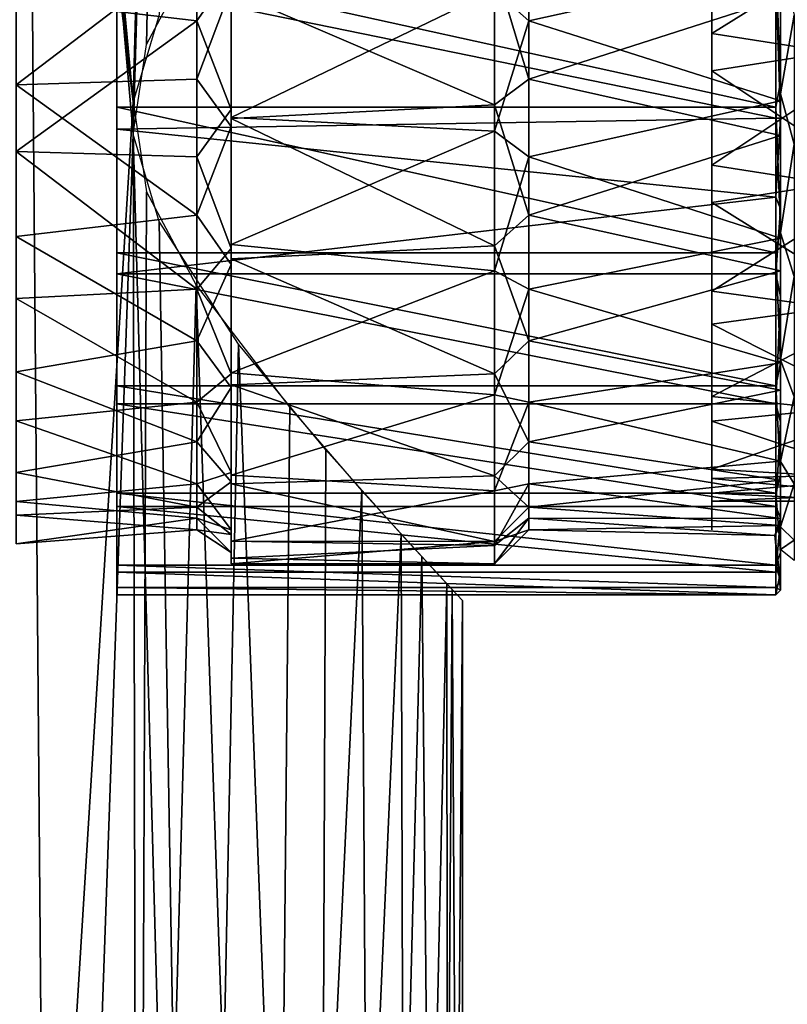
# Model space of a CAD drawing. Extents: x -25 to 69, y -7 to 397.
# Drawn here: x 3 to 37, y 62 to 105 of the extents above; entities that cross this region are included whole.
import ezdxf

# ---------------------------------------------------------------- set-up
doc = ezdxf.new("R2010")
doc.units = 0
doc.header["$MEASUREMENT"] = 0

msp = doc.modelspace()

# ---------------------------------------------------------------- linework, layer by layer
for points in [[(3.4534, 155, 22.3853), (-3.2471, 155, 22.416201), (-1.9568, 0, 22.565201)], [(3.4534, 155, 22.3853), (-1.9568, 0, 22.565201), (4.7412, 0, 22.148199)], [(8.2669, 100.291, 21.0874), (3.4534, 155, 22.3853), (4.7412, 0, 22.148199)], [(9.8597, 155, 20.3916), (3.4534, 155, 22.3853), (8.2669, 100.291, 21.0874)], [(3.8884, 148.600006, -22.246799), (9.6707, 155, -20.4818), (8.2664, 101.703003, -21.087601)], [(9.6707, 155, -20.4818), (9.3942, 105.518997, -20.610001), (8.2664, 101.703003, -21.087601)], [(9.8597, 155, 20.3916), (8.2669, 100.291, 21.0874), (8.8413, 104.219002, 20.8531)], [(9.8597, 155, 20.3916), (8.8413, 104.219002, 20.8531), (11.008, 108.306, 19.795099)], [(3.471, 147.319, -22.35), (3.8884, 148.600006, -22.246799), (8.2664, 101.703003, -21.087601)], [(3.1052, 146.587006, -22.35), (3.471, 147.319, -22.35), (8.2664, 101.703003, -21.087601)], [(2.8317, 145.703995, -22.2589), (3.1052, 146.587006, -22.35), (8.2664, 101.703003, -21.087601)], [(2.8317, 145.703995, -22.2589), (8.2664, 101.703003, -21.087601), (1.9568, 0, -22.565201)], [(11.05, 110.737999, 15.1383), (11.05, 105.253998, 17.490101), (3.15, 106.179001, 17.2388)], [(12.55, 107.408997, 17.8866), (11.05, 105.253998, 17.490101), (11.05, 110.737999, 15.1383)], [(24.049999, 106.593002, 18.6805), (25.549999, 110.737999, 15.1383), (25.549999, 105.253998, 17.490101)], [(25.549999, 110.737999, 15.1383), (36.549999, 107.683998, 17.2502), (25.549999, 105.253998, 17.490101)], [(33.549999, 107.952003, 16.6031), (33.549999, 110.013, 14.1186), (33.549999, 104.697998, 16.336599)], [(33.549999, 104.697998, 16.336599), (33.549999, 110.013, 14.1186), (40.549999, 109.050003, 14.6888)], [(40.549999, 109.540001, -14.4096), (33.549999, 108.566002, -14.9441), (40.549999, 104.152, -16.450701)], [(40.549999, 103.598999, 16.5471), (33.549999, 104.697998, 16.336599), (40.549999, 109.050003, 14.6888)], [(3.15, 102.458, -17.9408), (11.05, 108.476997, -16.3736), (3.15, 108.892998, -16.176901)], [(33.549999, 108.566002, -14.9441), (33.549999, 105.797997, -17.3489), (33.549999, 103.057999, -16.623199)], [(33.549999, 108.566002, -14.9441), (33.549999, 103.057999, -16.623199), (40.549999, 104.152, -16.450701)], [(36.549999, 108.803001, 19.118799), (36.349998, 107.814003, 19.704901), (36.549999, 102.57, 20.590401)], [(36.549999, 108.803001, 19.118799), (36.549999, 102.57, 20.590401), (36.549999, 107.683998, 17.2502)], [(11.05, 102.703003, -17.919201), (11.05, 108.476997, -16.3736), (3.15, 102.458, -17.9408)], [(12.55, 106.698997, -18.125401), (11.05, 108.476997, -16.3736), (11.05, 102.703003, -17.919201)], [(24.049999, 107.681, -18.319599), (25.549999, 102.703003, -17.919201), (25.549999, 108.476997, -16.3736)], [(25.549999, 102.703003, -17.919201), (36.549999, 106.248001, -17.740299), (25.549999, 108.476997, -16.3736)], [(36.349998, 101.481003, 20.8444), (7.55, 107.814003, 19.704901), (7.55, 101.481003, 20.8444)], [(36.349998, 101.481003, 20.8444), (36.349998, 107.814003, 19.704901), (7.55, 107.814003, 19.704901)], [(24.049999, 101.577003, -19.4914), (24.049999, 107.681, -18.319599), (12.55, 106.535004, -18.698299)], [(24.049999, 107.681, -18.319599), (24.049999, 101.577003, -19.4914), (25.549999, 102.703003, -17.919201)], [(36.549999, 107.683998, 17.2502), (36.549999, 101.759003, 18.484501), (25.549999, 105.253998, 17.490101)], [(33.549999, 107.952003, 16.6031), (33.549999, 104.697998, 16.336599), (33.549999, 102.140999, 17.9639)], [(36.349998, 107.814003, 19.704901), (36.349998, 101.481003, 20.8444), (36.549999, 102.57, 20.590401)], [(36.549999, 108.031998, -17.5), (37.150002, 105.499001, -18.819799), (36.549999, 102.061996, -18.830099)], [(36.549999, 107.683998, 17.2502), (36.549999, 102.57, 20.590401), (36.549999, 101.759003, 18.484501)], [(36.349998, 107.345001, -19.861), (36.349998, 101, -20.85), (7.55, 106.890999, -20.0005)], [(12.55, 107.408997, 17.8866), (12.55, 101.373001, 18.996401), (11.05, 105.253998, 17.490101)], [(12.55, 107.152, 18.504299), (12.55, 101.373001, 18.996401), (12.55, 107.408997, 17.8866)], [(36.549999, 101, -20.65), (36.349998, 107.345001, -19.861), (36.549999, 107.329002, -19.656601)], [(36.349998, 101, -20.85), (36.349998, 107.345001, -19.861), (36.549999, 101, -20.65)], [(36.549999, 106.248001, -17.740299), (36.549999, 101, -20.65), (36.549999, 107.329002, -19.656601)], [(36.349998, 101, -20.85), (7.55, 100.518997, -20.8444), (7.55, 106.890999, -20.0005)], [(12.55, 107.152, 18.504299), (24.049999, 106.593002, 18.6805), (12.55, 101.018997, 19.5)], [(12.55, 107.152, 18.504299), (12.55, 101.018997, 19.5), (12.55, 101.373001, 18.996401)], [(12.55, 100.626999, -18.996401), (12.55, 106.698997, -18.125401), (11.05, 102.703003, -17.919201)], [(12.55, 106.698997, -18.125401), (12.55, 100.981003, -19.5), (12.55, 106.535004, -18.698299)], [(12.55, 106.698997, -18.125401), (12.55, 100.626999, -18.996401), (12.55, 100.981003, -19.5)], [(24.049999, 106.593002, 18.6805), (24.049999, 100.422997, 19.4914), (12.55, 101.018997, 19.5)], [(12.55, 100.981003, -19.5), (24.049999, 101.577003, -19.4914), (12.55, 106.535004, -18.698299)], [(24.049999, 100.422997, 19.4914), (24.049999, 106.593002, 18.6805), (25.549999, 105.253998, 17.490101)], [(3.15, 106.179001, 17.2388), (11.05, 105.253998, 17.490101), (3.15, 99.541702, 17.9408)], [(36.549999, 100.240997, -18.484501), (36.549999, 106.248001, -17.740299), (25.549999, 102.703003, -17.919201)], [(36.549999, 106.248001, -17.740299), (36.549999, 100.240997, -18.484501), (36.549999, 101, -20.65)], [(33.549999, 105.797997, -17.3489), (33.549999, 99.858704, -17.9639), (33.549999, 103.057999, -16.623199)], [(37.150002, 105.499001, -18.819799), (37.150002, 99.862701, -19.3165), (36.549999, 102.061996, -18.830099)], [(11.05, 105.253998, 17.490101), (11.05, 99.2967, 17.919201), (3.15, 99.541702, 17.9408)], [(12.55, 101.373001, 18.996401), (11.05, 99.2967, 17.919201), (11.05, 105.253998, 17.490101)], [(24.049999, 100.422997, 19.4914), (25.549999, 105.253998, 17.490101), (25.549999, 99.2967, 17.919201)], [(25.549999, 105.253998, 17.490101), (36.549999, 101.759003, 18.484501), (25.549999, 99.2967, 17.919201)], [(33.549999, 104.697998, 16.336599), (33.549999, 98.941902, 16.623199), (33.549999, 102.140999, 17.9639)], [(33.549999, 98.941902, 16.623199), (33.549999, 104.697998, 16.336599), (40.549999, 103.598999, 16.5471)], [(40.549999, 104.152, -16.450701), (33.549999, 103.057999, -16.623199), (40.549999, 98.4011, -16.5471)], [(40.549999, 97.847702, 16.450701), (33.549999, 98.941902, 16.623199), (40.549999, 103.598999, 16.5471)], [(33.549999, 103.057999, -16.623199), (33.549999, 99.858704, -17.9639), (33.549999, 97.301498, -16.336599)], [(33.549999, 103.057999, -16.623199), (33.549999, 97.301498, -16.336599), (40.549999, 98.4011, -16.5471)], [(11.05, 96.7463, -17.490101), (11.05, 102.703003, -17.919201), (3.15, 102.458, -17.9408)], [(12.55, 100.626999, -18.996401), (11.05, 102.703003, -17.919201), (11.05, 96.7463, -17.490101)], [(24.049999, 101.577003, -19.4914), (25.549999, 96.7463, -17.490101), (25.549999, 102.703003, -17.919201)], [(25.549999, 96.7463, -17.490101), (36.549999, 100.240997, -18.484501), (25.549999, 102.703003, -17.919201)], [(36.549999, 102.57, 20.590401), (36.349998, 101.481003, 20.8444), (36.549999, 96.1912, 20.082399)], [(36.549999, 102.57, 20.590401), (36.549999, 96.1912, 20.082399), (36.549999, 101.759003, 18.484501)], [(3.15, 95.820999, -17.2388), (11.05, 96.7463, -17.490101), (3.15, 102.458, -17.9408)], [(33.549999, 102.140999, 17.9639), (33.549999, 98.941902, 16.623199), (33.549999, 96.201797, 17.3489)], [(36.549999, 102.061996, -18.830099), (37.150002, 99.862701, -19.3165), (36.549999, 95.977798, -18.179001)], [(8.2664, 101.703003, -21.087601), (8.4709, 0, -21.0063), (1.9568, 0, -22.565201)], [(8.2664, 101.703003, -21.087601), (8.8424, 97.778503, -20.852699), (8.4709, 0, -21.0063)], [(36.549999, 101.759003, 18.484501), (36.549999, 95.752403, 17.740299), (25.549999, 99.2967, 17.919201)], [(36.549999, 101.759003, 18.484501), (36.549999, 96.1912, 20.082399), (36.549999, 95.752403, 17.740299)], [(36.349998, 95.109299, 20.0005), (7.55, 101.481003, 20.8444), (7.55, 95.109299, 20.0005)], [(36.349998, 95.109299, 20.0005), (36.349998, 101.481003, 20.8444), (7.55, 101.481003, 20.8444)], [(12.55, 101.373001, 18.996401), (12.55, 95.301102, 18.125401), (11.05, 99.2967, 17.919201)], [(24.049999, 95.4067, -18.6805), (24.049999, 101.577003, -19.4914), (12.55, 100.981003, -19.5)], [(12.55, 101.018997, 19.5), (12.55, 95.301102, 18.125401), (12.55, 101.373001, 18.996401)], [(24.049999, 101.577003, -19.4914), (24.049999, 95.4067, -18.6805), (25.549999, 96.7463, -17.490101)], [(36.349998, 101.481003, 20.8444), (36.349998, 95.109299, 20.0005), (36.549999, 96.1912, 20.082399)], [(36.349998, 101, -20.85), (36.349998, 97.544998, -20.561701), (7.55, 100.518997, -20.8444)], [(12.55, 101.018997, 19.5), (24.049999, 100.422997, 19.4914), (12.55, 95.465401, 18.698299)], [(12.55, 101.018997, 19.5), (12.55, 95.465401, 18.698299), (12.55, 95.301102, 18.125401)], [(12.55, 94.8479, -18.504299), (24.049999, 95.4067, -18.6805), (12.55, 100.981003, -19.5)], [(12.55, 100.626999, -18.996401), (12.55, 94.8479, -18.504299), (12.55, 100.981003, -19.5)], [(36.349998, 97.544998, -20.561701), (36.349998, 101, -20.85), (36.549999, 101, -20.65)], [(36.549999, 97.023804, -20.263599), (36.349998, 97.544998, -20.561701), (36.549999, 101, -20.65)], [(36.549999, 100.240997, -18.484501), (36.549999, 97.023804, -20.263599), (36.549999, 101, -20.65)], [(36.349998, 97.544998, -20.561701), (7.55, 94.1856, -19.704901), (7.55, 100.518997, -20.8444)], [(12.55, 94.591202, -17.8866), (12.55, 100.626999, -18.996401), (11.05, 96.7463, -17.490101)], [(12.55, 100.626999, -18.996401), (12.55, 94.591202, -17.8866), (12.55, 94.8479, -18.504299)], [(24.049999, 100.422997, 19.4914), (24.049999, 94.318604, 18.319599), (12.55, 95.465401, 18.698299)], [(24.049999, 94.318604, 18.319599), (24.049999, 100.422997, 19.4914), (25.549999, 99.2967, 17.919201)], [(8.2669, 100.291, 21.0874), (4.7412, 0, 22.148199), (11.0128, 0, 19.7924)], [(9.3944, 96.480202, 20.6099), (8.2669, 100.291, 21.0874), (11.0128, 0, 19.7924)], [(36.549999, 94.315697, -17.2502), (36.549999, 100.240997, -18.484501), (25.549999, 96.7463, -17.490101)], [(36.549999, 100.240997, -18.484501), (36.549999, 94.315697, -17.2502), (36.549999, 97.023804, -20.263599)], [(3.15, 99.541702, 17.9408), (11.05, 93.523102, 16.3736), (3.15, 93.106598, 16.176901)], [(11.05, 99.2967, 17.919201), (11.05, 93.523102, 16.3736), (3.15, 99.541702, 17.9408)], [(33.549999, 99.858704, -17.9639), (33.549999, 94.0476, -16.6031), (33.549999, 97.301498, -16.336599)], [(37.150002, 99.862701, -19.3165), (37.150002, 94.067101, -18.065399), (36.549999, 95.977798, -18.179001)], [(12.55, 95.301102, 18.125401), (11.05, 93.523102, 16.3736), (11.05, 99.2967, 17.919201)], [(24.049999, 94.318604, 18.319599), (25.549999, 99.2967, 17.919201), (25.549999, 93.523102, 16.3736)], [(25.549999, 99.2967, 17.919201), (36.549999, 95.752403, 17.740299), (25.549999, 93.523102, 16.3736)], [(33.549999, 98.941902, 16.623199), (33.549999, 93.434097, 14.9441), (33.549999, 96.201797, 17.3489)], [(33.549999, 93.434097, 14.9441), (33.549999, 98.941902, 16.623199), (40.549999, 97.847702, 16.450701)], [(40.549999, 98.4011, -16.5471), (33.549999, 97.301498, -16.336599), (40.549999, 92.950203, -14.6888)], [(8.8424, 97.778503, -20.852699), (11.0108, 93.690102, -19.7936), (8.4709, 0, -21.0063)], [(40.549999, 92.460503, 14.4096), (33.549999, 93.434097, 14.9441), (40.549999, 97.847702, 16.450701)], [(36.349998, 97.544998, -20.561701), (36.349998, 94.1856, -19.704901), (7.55, 94.1856, -19.704901)], [(36.349998, 94.1856, -19.704901), (36.349998, 97.544998, -20.561701), (36.549999, 97.023804, -20.263599)], [(33.549999, 97.301498, -16.336599), (33.549999, 94.0476, -16.6031), (33.549999, 91.987198, -14.1186)], [(33.549999, 97.301498, -16.336599), (33.549999, 91.987198, -14.1186), (40.549999, 92.950203, -14.6888)], [(36.549999, 93.196503, -19.118799), (36.349998, 94.1856, -19.704901), (36.549999, 97.023804, -20.263599)], [(36.549999, 94.315697, -17.2502), (36.549999, 93.196503, -19.118799), (36.549999, 97.023804, -20.263599)], [(11.05, 91.261902, -15.1383), (11.05, 96.7463, -17.490101), (3.15, 95.820999, -17.2388)], [(12.8706, 91.108002, 18.637899), (9.3944, 96.480202, 20.6099), (11.0128, 0, 19.7924)], [(12.55, 94.591202, -17.8866), (11.05, 96.7463, -17.490101), (11.05, 91.261902, -15.1383)], [(24.049999, 95.4067, -18.6805), (25.549999, 91.261902, -15.1383), (25.549999, 96.7463, -17.490101)], [(25.549999, 91.261902, -15.1383), (36.549999, 94.315697, -17.2502), (25.549999, 96.7463, -17.490101)], [(33.549999, 96.201797, 17.3489), (33.549999, 93.434097, 14.9441), (33.549999, 90.783798, 14.8199)], [(36.549999, 96.1912, 20.082399), (36.349998, 95.109299, 20.0005), (36.549999, 90.275703, 17.646999)], [(36.549999, 96.1912, 20.082399), (36.549999, 90.275703, 17.646999), (36.549999, 95.752403, 17.740299)], [(3.15, 89.8955, -14.1664), (11.05, 91.261902, -15.1383), (3.15, 95.820999, -17.2388)], [(36.549999, 95.752403, 17.740299), (36.549999, 90.301102, 15.0926), (25.549999, 93.523102, 16.3736)], [(36.549999, 95.977798, -18.179001), (37.150002, 94.067101, -18.065399), (36.549999, 90.432701, -15.6215)], [(36.549999, 95.752403, 17.740299), (36.549999, 90.275703, 17.646999), (36.549999, 90.301102, 15.0926)], [(12.55, 95.301102, 18.125401), (12.55, 89.817902, 15.3611), (11.05, 93.523102, 16.3736)], [(12.55, 95.465401, 18.698299), (24.049999, 94.318604, 18.319599), (12.55, 89.863503, 16.0072)], [(12.55, 95.465401, 18.698299), (12.55, 89.863503, 16.0072), (12.55, 95.301102, 18.125401)], [(24.049999, 89.813499, -15.9722), (24.049999, 95.4067, -18.6805), (12.55, 94.8479, -18.504299)], [(12.55, 95.301102, 18.125401), (12.55, 89.863503, 16.0072), (12.55, 89.817902, 15.3611)], [(24.049999, 95.4067, -18.6805), (24.049999, 89.813499, -15.9722), (25.549999, 91.261902, -15.1383)], [(36.349998, 89.289398, 17.250601), (7.55, 95.109299, 20.0005), (7.55, 89.289398, 17.250601)], [(36.349998, 89.289398, 17.250601), (36.349998, 95.109299, 20.0005), (7.55, 95.109299, 20.0005)], [(12.55, 89.334198, -15.6257), (24.049999, 89.813499, -15.9722), (12.55, 94.8479, -18.504299)], [(12.55, 94.591202, -17.8866), (12.55, 89.334198, -15.6257), (12.55, 94.8479, -18.504299)], [(36.349998, 95.109299, 20.0005), (36.349998, 89.289398, 17.250601), (36.549999, 90.275703, 17.646999)], [(12.55, 89.222099, -14.9093), (12.55, 94.591202, -17.8866), (11.05, 91.261902, -15.1383)], [(12.55, 94.591202, -17.8866), (12.55, 89.222099, -14.9093), (12.55, 89.334198, -15.6257)], [(24.049999, 94.318604, 18.319599), (24.049999, 88.8909, 15.2845), (12.55, 89.863503, 16.0072)], [(24.049999, 88.8909, 15.2845), (24.049999, 94.318604, 18.319599), (25.549999, 93.523102, 16.3736)], [(36.549999, 89.099098, -14.1642), (36.549999, 94.315697, -17.2502), (25.549999, 91.261902, -15.1383)], [(36.549999, 94.315697, -17.2502), (36.549999, 89.099098, -14.1642), (36.549999, 93.196503, -19.118799)], [(36.349998, 88.502403, -16.689301), (7.55, 88.502403, -16.689301), (7.55, 94.1856, -19.704901)], [(36.349998, 94.1856, -19.704901), (36.349998, 88.502403, -16.689301), (7.55, 94.1856, -19.704901)], [(33.549999, 91.987198, -14.1186), (33.549999, 94.0476, -16.6031), (33.549999, 88.995399, -13.4125)], [(36.349998, 88.502403, -16.689301), (36.349998, 94.1856, -19.704901), (36.549999, 93.196503, -19.118799)], [(37.150002, 94.067101, -18.065399), (37.150002, 88.805298, -15.0237), (36.549999, 90.432701, -15.6215)], [(11.05, 93.523102, 16.3736), (11.05, 88.578003, 13.0266), (3.15, 93.106598, 16.176901)], [(11.0108, 93.690102, -19.7936), (14.2544, 0, -17.601999), (8.4709, 0, -21.0063)], [(11.0108, 93.690102, -19.7936), (15.1015, 88.341499, -16.881001), (14.2544, 0, -17.601999)], [(12.55, 89.817902, 15.3611), (11.05, 88.578003, 13.0266), (11.05, 93.523102, 16.3736)], [(24.049999, 88.8909, 15.2845), (25.549999, 93.523102, 16.3736), (25.549999, 88.578003, 13.0266)], [(25.549999, 93.523102, 16.3736), (36.549999, 90.301102, 15.0926), (25.549999, 88.578003, 13.0266)], [(33.549999, 93.434097, 14.9441), (33.549999, 88.821999, 11.5005), (33.549999, 90.783798, 14.8199)], [(33.549999, 88.821999, 11.5005), (33.549999, 93.434097, 14.9441), (40.549999, 92.460503, 14.4096)], [(3.15, 93.106598, 16.176901), (11.05, 88.578003, 13.0266), (3.15, 87.758301, 12.1924)], [(36.549999, 87.7202, -15.8139), (36.349998, 88.502403, -16.689301), (36.549999, 93.196503, -19.118799)], [(36.549999, 89.099098, -14.1642), (36.549999, 87.7202, -15.8139), (36.549999, 93.196503, -19.118799)], [(40.549999, 92.950203, -14.6888), (33.549999, 91.987198, -14.1186), (40.549999, 88.4478, -11.0906)], [(40.549999, 88.081596, 10.6618), (33.549999, 88.821999, 11.5005), (40.549999, 92.460503, 14.4096)], [(33.549999, 91.987198, -14.1186), (33.549999, 88.995399, -13.4125), (33.549999, 87.739899, -10.2341)], [(33.549999, 91.987198, -14.1186), (33.549999, 87.739899, -10.2341), (40.549999, 88.4478, -11.0906)], [(11.05, 86.842201, -11.1156), (11.05, 91.261902, -15.1383), (3.15, 89.8955, -14.1664)], [(12.8706, 91.108002, 18.637899), (11.0128, 0, 19.7924), (16.3288, 0, 15.6969)], [(11.05, 86.842201, -11.1156), (12.55, 89.222099, -14.9093), (11.05, 91.261902, -15.1383)], [(16.6847, 86.4897, 15.3181), (12.8706, 91.108002, 18.637899), (16.3288, 0, 15.6969)], [(24.049999, 89.813499, -15.9722), (25.549999, 86.842201, -11.1156), (25.549999, 91.261902, -15.1383)], [(25.549999, 86.842201, -11.1156), (36.549999, 89.099098, -14.1642), (25.549999, 91.261902, -15.1383)], [(33.549999, 90.783798, 14.8199), (33.549999, 88.821999, 11.5005), (33.549999, 86.499199, 10.6644)], [(36.549999, 90.432701, -15.6215), (37.150002, 88.805298, -15.0237), (36.549999, 85.9888, -11.4175)], [(36.549999, 90.301102, 15.0926), (36.549999, 86.002502, 10.8317), (25.549999, 88.578003, 13.0266)], [(36.549999, 90.275703, 17.646999), (36.349998, 89.289398, 17.250601), (36.549999, 85.385002, 13.5131)], [(36.549999, 90.301102, 15.0926), (36.549999, 85.385002, 13.5131), (36.549999, 86.002502, 10.8317)], [(36.549999, 90.275703, 17.646999), (36.549999, 85.385002, 13.5131), (36.549999, 90.301102, 15.0926)], [(3.15, 85.497299, -9.1468), (11.05, 86.842201, -11.1156), (3.15, 89.8955, -14.1664)], [(12.55, 89.817902, 15.3611), (12.55, 85.505501, 10.9965), (11.05, 88.578003, 13.0266)], [(12.55, 89.863503, 16.0072), (24.049999, 88.8909, 15.2845), (12.55, 85.390503, 11.6875)], [(12.55, 89.863503, 16.0072), (12.55, 85.390503, 11.6875), (12.55, 89.817902, 15.3611)], [(12.55, 89.817902, 15.3611), (12.55, 85.390503, 11.6875), (12.55, 85.505501, 10.9965)], [(24.049999, 85.353203, -11.6373), (24.049999, 89.813499, -15.9722), (12.55, 89.334198, -15.6257)], [(24.049999, 89.813499, -15.9722), (24.049999, 85.353203, -11.6373), (25.549999, 86.842201, -11.1156)], [(36.349998, 84.593903, 12.867), (7.55, 89.289398, 17.250601), (7.55, 84.593903, 12.867)], [(36.349998, 84.593903, 12.867), (36.349998, 89.289398, 17.250601), (7.55, 89.289398, 17.250601)], [(12.55, 85.086197, -10.3803), (12.55, 89.222099, -14.9093), (11.05, 86.842201, -11.1156)], [(12.55, 85.0084, -11.1589), (24.049999, 85.353203, -11.6373), (12.55, 89.334198, -15.6257)], [(12.55, 89.222099, -14.9093), (12.55, 85.0084, -11.1589), (12.55, 89.334198, -15.6257)], [(12.55, 85.086197, -10.3803), (12.55, 85.0084, -11.1589), (12.55, 89.222099, -14.9093)], [(36.349998, 89.289398, 17.250601), (36.349998, 84.593903, 12.867), (36.549999, 85.385002, 13.5131)], [(24.049999, 88.8909, 15.2845), (24.049999, 84.692299, 10.6916), (12.55, 85.390503, 11.6875)], [(24.049999, 84.692299, 10.6916), (24.049999, 88.8909, 15.2845), (25.549999, 88.578003, 13.0266)], [(36.549999, 85.164101, -9.5644), (36.549999, 89.099098, -14.1642), (25.549999, 86.842201, -11.1156)], [(33.549999, 87.739899, -10.2341), (33.549999, 88.995399, -13.4125), (33.549999, 85.267197, -8.7456)], [(33.549999, 88.821999, 11.5005), (33.549999, 85.647202, 6.6974), (33.549999, 86.499199, 10.6644)], [(33.549999, 85.647202, 6.6974), (33.549999, 88.821999, 11.5005), (40.549999, 88.081596, 10.6618)], [(36.549999, 89.099098, -14.1642), (36.549999, 83.513, -10.9831), (36.549999, 87.7202, -15.8139)], [(36.549999, 85.164101, -9.5644), (36.549999, 83.513, -10.9831), (36.549999, 89.099098, -14.1642)], [(37.150002, 88.805298, -15.0237), (37.150002, 85.012001, -10.8999), (36.549999, 85.9888, -11.4175)], [(11.05, 88.578003, 13.0266), (11.05, 85.001099, 8.2483), (3.15, 87.758301, 12.1924)], [(36.349998, 84.011803, -12.0881), (7.55, 84.011803, -12.0881), (7.55, 88.502403, -16.689301)], [(36.349998, 88.502403, -16.689301), (36.349998, 84.011803, -12.0881), (7.55, 88.502403, -16.689301)], [(12.55, 85.505501, 10.9965), (11.05, 85.001099, 8.2483), (11.05, 88.578003, 13.0266)], [(15.1015, 88.341499, -16.881001), (18.261299, 84.701103, -13.3995), (14.2544, 0, -17.601999)], [(24.049999, 84.692299, 10.6916), (25.549999, 88.578003, 13.0266), (25.549999, 85.001099, 8.2483)], [(25.549999, 88.578003, 13.0266), (36.549999, 86.002502, 10.8317), (25.549999, 85.001099, 8.2483)], [(40.549999, 88.4478, -11.0906), (33.549999, 87.739899, -10.2341), (40.549999, 85.432098, -6.181)], [(36.349998, 84.011803, -12.0881), (36.349998, 88.502403, -16.689301), (36.549999, 87.7202, -15.8139)], [(40.549999, 85.237, 5.6647), (33.549999, 85.647202, 6.6974), (40.549999, 88.081596, 10.6618)], [(3.15, 87.758301, 12.1924), (11.05, 85.001099, 8.2483), (3.15, 84.231697, 6.544)], [(33.549999, 85.241898, -5.6786), (33.549999, 87.739899, -10.2341), (33.549999, 85.267197, -8.7456)], [(33.549999, 87.739899, -10.2341), (33.549999, 85.241898, -5.6786), (40.549999, 85.432098, -6.181)], [(36.549999, 83.513, -10.9831), (36.349998, 84.011803, -12.0881), (36.549999, 87.7202, -15.8139)], [(11.05, 83.987701, -5.8804), (11.05, 86.842201, -11.1156), (3.15, 85.497299, -9.1468)], [(11.05, 83.987701, -5.8804), (12.55, 85.086197, -10.3803), (11.05, 86.842201, -11.1156)], [(24.049999, 85.353203, -11.6373), (25.549999, 83.987701, -5.8804), (25.549999, 86.842201, -11.1156)], [(25.549999, 83.987701, -5.8804), (36.549999, 85.164101, -9.5644), (25.549999, 86.842201, -11.1156)], [(19.971901, 82.805099, 10.6839), (16.6847, 86.4897, 15.3181), (16.3288, 0, 15.6969)], [(33.549999, 86.499199, 10.6644), (33.549999, 85.647202, 6.6974), (33.549999, 83.992599, 5.8952)], [(36.549999, 86.002502, 10.8317), (36.549999, 83.492897, 5.9797), (25.549999, 85.001099, 8.2483)], [(36.549999, 86.002502, 10.8317), (36.549999, 81.999496, 8.0873), (36.549999, 83.492897, 5.9797)], [(36.549999, 85.385002, 13.5131), (36.549999, 81.999496, 8.0873), (36.549999, 86.002502, 10.8317)], [(36.549999, 85.9888, -11.4175), (37.150002, 85.012001, -10.8999), (36.549999, 83.128098, -6.0244)], [(3.15, 83.635597, -4.7408), (11.05, 83.987701, -5.8804), (3.15, 85.497299, -9.1468)], [(12.55, 85.505501, 10.9965), (12.55, 82.993202, 6.063), (11.05, 85.001099, 8.2483)], [(12.55, 85.505501, 10.9965), (12.55, 82.504303, 6.1779), (12.55, 82.993202, 6.063)], [(12.55, 85.390503, 11.6875), (12.55, 82.504303, 6.1779), (12.55, 85.505501, 10.9965)], [(12.55, 85.390503, 11.6875), (24.049999, 84.692299, 10.6916), (12.55, 82.504303, 6.1779)], [(24.049999, 82.488403, -6.1293), (24.049999, 85.353203, -11.6373), (12.55, 85.0084, -11.1589)], [(24.049999, 85.353203, -11.6373), (24.049999, 82.488403, -6.1293), (25.549999, 83.987701, -5.8804)], [(33.549999, 85.647202, 6.6974), (33.549999, 84.602997, 3.4209), (33.549999, 83.992599, 5.8952)], [(33.549999, 84.602997, 3.4209), (33.549999, 85.647202, 6.6974), (40.549999, 85.237, 5.6647)], [(40.549999, 85.432098, -6.181), (33.549999, 85.241898, -5.6786), (40.549999, 84.548203, -3.1465)], [(33.549999, 85.241898, -5.6786), (33.549999, 85.267197, -8.7456), (33.549999, 83.576202, -4.5185)], [(36.549999, 85.385002, 13.5131), (36.349998, 84.593903, 12.867), (36.549999, 81.999496, 8.0873)], [(11.05, 85.001099, 8.2483), (11.05, 83.5075, 4.2438), (3.15, 84.231697, 6.544)], [(12.55, 82.787804, -5.4152), (12.55, 85.086197, -10.3803), (11.05, 83.987701, -5.8804)], [(11.05, 85.001099, 8.2483), (12.55, 82.993202, 6.063), (11.05, 83.5075, 4.2438)], [(12.55, 82.493401, -6.1452), (12.55, 85.0084, -11.1589), (12.55, 85.086197, -10.3803)], [(12.55, 82.787804, -5.4152), (12.55, 82.493401, -6.1452), (12.55, 85.086197, -10.3803)], [(12.55, 82.493401, -6.1452), (24.049999, 82.488403, -6.1293), (12.55, 85.0084, -11.1589)], [(24.049999, 82.315201, 5.579), (25.549999, 85.001099, 8.2483), (25.549999, 83.5075, 4.2438)], [(24.049999, 82.315201, 5.579), (24.049999, 84.692299, 10.6916), (25.549999, 85.001099, 8.2483)], [(36.549999, 83.178596, -4.9654), (36.549999, 85.164101, -9.5644), (25.549999, 83.987701, -5.8804)], [(25.549999, 85.001099, 8.2483), (36.549999, 83.492897, 5.9797), (25.549999, 83.5075, 4.2438)], [(33.549999, 84.25), (33.549999, 85.241898, -5.6786), (33.549999, 83.576202, -4.5185)], [(33.549999, 85.241898, -5.6786), (33.549999, 84.25), (40.549999, 84.548203, -3.1465)], [(40.549999, 84.25), (33.549999, 84.602997, 3.4209), (40.549999, 85.237, 5.6647)], [(36.549999, 85.164101, -9.5644), (36.549999, 81.156601, -5.7157), (36.549999, 83.513, -10.9831)], [(36.549999, 83.178596, -4.9654), (36.549999, 81.156601, -5.7157), (36.549999, 85.164101, -9.5644)], [(37.150002, 85.012001, -10.8999), (37.150002, 82.540497, -5.8024), (36.549999, 83.128098, -6.0244)], [(36.349998, 81.451202, 7.2503), (7.55, 84.593903, 12.867), (7.55, 81.451202, 7.2503)], [(36.349998, 81.451202, 7.2503), (36.349998, 84.593903, 12.867), (7.55, 84.593903, 12.867)], [(24.049999, 84.692299, 10.6916), (24.049999, 82.315201, 5.579), (12.55, 82.504303, 6.1779)], [(18.261299, 84.701103, -13.3995), (18.7784, 0, -12.6647), (14.2544, 0, -17.601999)], [(18.261299, 84.701103, -13.3995), (20.872101, 81.821198, -8.7965), (18.7784, 0, -12.6647)], [(33.549999, 84.602997, 3.4209), (33.549999, 84.25), (33.549999, 83)], [(33.549999, 83.992599, 5.8952), (33.549999, 84.602997, 3.4209), (33.549999, 83)], [(33.549999, 84.25), (33.549999, 84.602997, 3.4209), (40.549999, 84.25)], [(40.549999, 84.548203, -3.1465), (33.549999, 84.25), (40.549999, 84.25)], [(36.349998, 84.593903, 12.867), (36.349998, 81.451202, 7.2503), (36.549999, 81.999496, 8.0873)], [(3.15, 84.231697, 6.544), (11.05, 83.5075, 4.2438), (3.15, 82.375)], [(11.05, 83), (11.05, 83.987701, -5.8804), (3.15, 83.635597, -4.7408)], [(36.349998, 81.139, -6.345), (7.55, 81.139, -6.345), (7.55, 84.011803, -12.0881)], [(36.349998, 84.011803, -12.0881), (36.349998, 81.139, -6.345), (7.55, 84.011803, -12.0881)], [(11.05, 83), (12.55, 82.787804, -5.4152), (11.05, 83.987701, -5.8804)], [(24.049999, 82.488403, -6.1293), (25.549999, 83), (25.549999, 83.987701, -5.8804)], [(25.549999, 83), (36.549999, 83.178596, -4.9654), (25.549999, 83.987701, -5.8804)], [(33.549999, 84.25), (33.549999, 83.576202, -4.5185), (33.549999, 83)], [(36.349998, 81.139, -6.345), (36.349998, 84.011803, -12.0881), (36.549999, 83.513, -10.9831)], [(3.15, 82.375), (11.05, 83), (3.15, 83.635597, -4.7408)], [(11.05, 83.5075, 4.2438), (11.05, 83), (3.15, 82.375)], [(11.05, 83.5075, 4.2438), (12.55, 82), (11.05, 83)], [(12.55, 82.993202, 6.063), (12.55, 82), (11.05, 83.5075, 4.2438)], [(24.049999, 81.5), (25.549999, 83.5075, 4.2438), (25.549999, 83)], [(24.049999, 81.5), (24.049999, 82.315201, 5.579), (25.549999, 83.5075, 4.2438)], [(25.549999, 83.5075, 4.2438), (36.299999, 82.75), (25.549999, 83)], [(36.549999, 83.492897, 5.9797), (36.299999, 82.75), (25.549999, 83.5075, 4.2438)], [(36.299999, 82.75), (36.549999, 83.178596, -4.9654), (25.549999, 83)], [(36.549999, 83.492897, 5.9797), (36.549999, 80.766602, 4.1269), (36.299999, 82.75)], [(36.299999, 82.75), (36.549999, 80.349998), (36.549999, 83.178596, -4.9654)], [(36.549999, 81.156601, -5.7157), (36.349998, 81.139, -6.345), (36.549999, 83.513, -10.9831)], [(36.549999, 81.999496, 8.0873), (36.549999, 80.766602, 4.1269), (36.549999, 83.492897, 5.9797)], [(36.549999, 80.349998), (36.549999, 81.156601, -5.7157), (36.549999, 83.178596, -4.9654)], [(37.150002, 82.540497, -5.8024), (36.549999, 82.139999), (36.549999, 83.128098, -6.0244)], [(12.55, 82), (12.55, 82.787804, -5.4152), (11.05, 83)], [(12.55, 82.993202, 6.063), (12.55, 82.504303, 6.1779), (12.55, 81.752502, 3.1288)], [(12.55, 82.993202, 6.063), (12.55, 81.752502, 3.1288), (12.55, 82)], [(12.55, 81.5), (12.55, 82.493401, -6.1452), (12.55, 82.787804, -5.4152)], [(12.55, 82), (12.55, 81.5), (12.55, 82.787804, -5.4152)], [(19.971901, 82.805099, 10.6839), (16.3288, 0, 15.6969), (20.2069, 0, 10.2323)], [(21.969999, 80.632202, 5.5085), (19.971901, 82.805099, 10.6839), (20.2069, 0, 10.2323)], [(24.049999, 82.488403, -6.1293), (24.049999, 81.5), (25.549999, 83)], [(36.549999, 80.766602, 4.1269), (36.549999, 80.349998), (36.299999, 82.75)], [(12.55, 82.504303, 6.1779), (24.049999, 82.315201, 5.579), (12.55, 81.752502, 3.1288)], [(12.55, 81.5), (24.049999, 82.488403, -6.1293), (12.55, 82.493401, -6.1452)], [(24.049999, 81.5), (24.049999, 82.488403, -6.1293), (12.55, 81.5)], [(24.049999, 82.315201, 5.579), (24.049999, 81.5), (12.55, 81.752502, 3.1288)], [(37.150002, 82.540497, -5.8024), (37.150002, 81.650002), (36.549999, 82.139999)], [(12.55, 81.752502, 3.1288), (12.55, 81.5), (12.55, 82)], [(20.872101, 81.821198, -8.7965), (21.6604, 0, -6.6216), (18.7784, 0, -12.6647)], [(20.872101, 81.821198, -8.7965), (22.1975, 80.387001, -4.5049), (21.6604, 0, -6.6216)], [(36.549999, 81.999496, 8.0873), (36.349998, 81.451202, 7.2503), (36.549999, 80.766602, 4.1269)], [(36.349998, 80.477898, 3.6831), (7.55, 81.451202, 7.2503), (7.55, 80.477898, 3.6831)], [(36.349998, 80.477898, 3.6831), (36.349998, 81.451202, 7.2503), (7.55, 81.451202, 7.2503)], [(12.55, 81.752502, 3.1288), (24.049999, 81.5), (12.55, 81.5)], [(36.349998, 81.451202, 7.2503), (36.349998, 80.477898, 3.6831), (36.549999, 80.766602, 4.1269)], [(36.349998, 80.150002), (7.55, 80.150002), (7.55, 81.139, -6.345)], [(36.349998, 81.139, -6.345), (36.349998, 80.150002), (7.55, 81.139, -6.345)], [(36.349998, 80.150002), (36.549999, 81.156601, -5.7157), (36.549999, 80.349998)], [(36.349998, 80.150002), (36.349998, 81.139, -6.345), (36.549999, 81.156601, -5.7157)], [(21.969999, 80.632202, 5.5085), (20.2069, 0, 10.2323), (22.0308, 0, 5.2599)], [(22.65, 79.900002), (21.969999, 80.632202, 5.5085), (22.0308, 0, 5.2599)], [(36.549999, 80.766602, 4.1269), (36.349998, 80.477898, 3.6831), (36.549999, 80.349998)], [(36.349998, 80.150002), (7.55, 80.477898, 3.6831), (7.55, 80.150002)], [(36.349998, 80.150002), (36.349998, 80.477898, 3.6831), (7.55, 80.477898, 3.6831)], [(22.1975, 80.387001, -4.5049), (22.65, 0), (21.6604, 0, -6.6216)], [(22.1975, 80.387001, -4.5049), (22.65, 79.900002), (22.65, 0)], [(36.349998, 80.477898, 3.6831), (36.349998, 80.150002), (36.549999, 80.349998)], [(22.65, 79.900002), (22.0308, 0, 5.2599), (22.65, 0)]]:
    msp.add_3dface(points)

doc.saveas('drawing.dxf')
